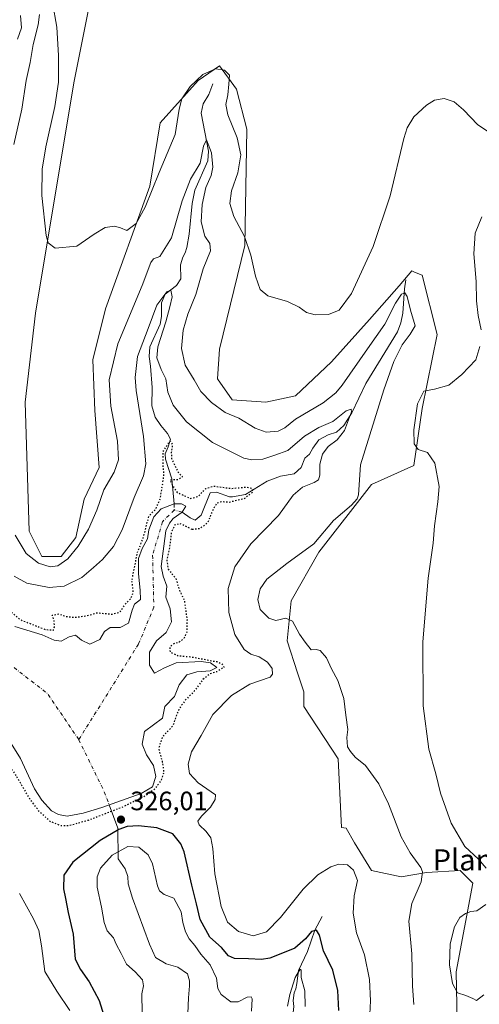
# Model space of a CAD drawing. Units: metres. Extents: x 629319 to 632811, y 4653280 to 4655656.
# Drawn here: x 630875 to 631049, y 4653764 to 4654135 of the extents above; entities that cross this region are included whole.
import ezdxf
from ezdxf.enums import TextEntityAlignment as Align

# ---------------------------------------------------------------- set-up
doc = ezdxf.new("R2010")
doc.units = ezdxf.units.M
doc.header["$MEASUREMENT"] = 0
doc.linetypes.add('DGN Style 4', pattern=[2.6384748266838614, 1.318413404963828, -0.6592067024819142, 0.001648016756204785, -0.6592067024819142])
doc.linetypes.add('DGN Style 5', pattern=[1.1536117293433497, 0.4944050268614355, -0.6592067024819142])
for name, color, linetype, lineweight in [('Comarca CxS', 21, 'Continuous', 0), ('Comunidad Autónoma CxS', 142, 'Continuous', 0), ('Corriente natural eje', 4, 'DGN Style 4', 0), ('Corriente natural lineal', 142, 'Continuous', 13), ('Cultivos herbáceos CxS', 92, 'Continuous', 0), ('Curva de nivel maestra', 30, 'Continuous', 30), ('Curva de nivel maestra depresión', 30, 'DGN Style 5', 30), ('Curva de nivel normal', 30, 'Continuous', 0), ('Espacio natural protegido CxS', 121, 'Continuous', 0), ('Estanque Cxs', 5, 'Continuous', 0), ('Municipio CxS', 4, 'Continuous', 0), ('Pastizal CxS', 92, 'Continuous', 0), ('Provincia CxS', 1, 'Continuous', 0), ('Punto de cota en terreno', 7, 'Continuous', 0), ('Rótulo de punto de cota en terreno', 7, 'Continuous', 0), ('Texto cartográfico', 7, 'Continuous', 0)]:
    doc.layers.add(name, color=color, linetype=linetype, lineweight=lineweight)
doc.styles.add('Style-Arial', font='txt')

# ---------------------------------------------------------------- blocks, each defined once
blk = doc.blocks.new('*U4')
at = {"layer": 'Pastizal CxS', "color": 92, "linetype": 'Continuous', "lineweight": 0}
blk.add_polyline3d([(630902.9200999998, 4654147.393100001, 344.790599999993), (630895.7471000003, 4654111.510299999, 341.6619000000064), (630881.4003, 4654024.5931, 338.5406999999978), (630877.4155000001, 4653991.102299999, 337.9538999999932), (630879.0099, 4653942.4617, 336.8842000000004), (630883.7917, 4653932.8917, 336.7433000000019), (630890.9654999999, 4653932.8915, 336.728099999993), (630896.5449000001, 4653940.0681, 336.7556000000041), (630899.7324999999, 4653954.421499999, 337.1687999999995), (630905.3114999998, 4653966.382099999, 337.3450000000012), (630903.7172999998, 4653987.912699999, 337.539300000004), (630902.9205, 4654007.050100001, 338.3015000000014), (630907.7023, 4654026.1873, 339.1248999999953), (630924.4397, 4654072.4363, 340.6392000000051), (630928.4238999998, 4654096.3575, 341.6625000000058), (630942.7708999999, 4654112.305500001, 340.7623000000021), (630950.7411000002, 4654117.8871, 341.1453000000038), (630957.1171000004, 4654109.1151, 340.6312000000034), (630961.1020999998, 4654093.964500001, 341.1695999999938), (630960.3053000001, 4654050.1075, 339.415599999993), (630950.7414999995, 4654011.0351, 338.4765000000043), (630949.9445000002, 4653999.8717, 337.7899000000034), (630955.5232999995, 4653991.897299999, 337.3027000000002), (630968.2753, 4653991.099099999, 337.9379000000045), (630979.4342999998, 4653993.4915, 337.9642000000022), (630992.9833000004, 4654006.249700001, 338.8916000000027), (631007.3293000003, 4654022.196699999, 338.9223999999958), (631018.4880999997, 4654034.9549, 337.6376000000019), (631023.2698999997, 4654040.536699999, 338.1147999999957), (631024.3561000006, 4654040.1019, 338.1208999999944), (631027.2553000003, 4654038.9417, 338.2871000000014), (631032.8340999996, 4654016.6139, 338.2474999999977), (631027.2555000001, 4653988.7051, 339.976800000004), (631024.0673000002, 4653967.1757, 339.287599999996), (631008.1262999997, 4653959.999299999, 335.7059000000008), (630988.2015000005, 4653934.4827, 335.2859000000026), (630977.8404999999, 4653916.1437, 335.5671000000002), (630976.2465000004, 4653900.9923, 334.5253999999986), (630980.2317000005, 4653889.0317, 333.7785000000004), (630982.6227000002, 4653881.854699999, 333.937699999995), (630982.6227000002, 4653876.2731, 334.1667000000016), (630995.4981000006, 4653856.501700001, 334.880799999999), (630996.7605, 4653830.622300001, 333.4902000000002), (630998.5620999997, 4653830.421900001, 333.4570999999996), (631001.7496999997, 4653824.8399, 332.7504999999946), (631008.1259000005, 4653814.473900001, 332.1695000000037), (631019.2851, 4653812.081499999, 333.7486000000063), (631028.8487, 4653813.676300001, 335.359500000006), (631041.6010999996, 4653814.4727, 338.6059999999998), (631046.3828999996, 4653809.6875, 339.4719000000041), (631040.0071, 4653776.1975, 340.1491999999998), (631040.8041000003, 4653738.719900001, 339.1101000000053)], dxfattribs=at)
blk = doc.blocks.new('5PATER')
at = {"layer": 'Estanque Cxs', "linetype": 'Continuous', "lineweight": 0}
h = blk.add_hatch(color=51, dxfattribs=at)
edge = h.paths.add_edge_path()
edge.add_ellipse((0, 0), major_axis=(-0.1095731443231308, -0.1110710700762829), ratio=0.9994222409660322, start_angle=0, end_angle=360)

msp = doc.modelspace()

# ---------------------------------------------------------------- linework, layer by layer
at = {"layer": 'Comarca CxS', "color": 21, "linetype": 'Continuous', "lineweight": 0}
msp.add_3dface([(632810.7800009791, 4653343.25998349), (629360.9600009517, 4653279.549983488), (629318.670000952, 4655592.639983464), (632767.3800009786, 4655656.309983466)], dxfattribs=at)
at = {"layer": 'Comunidad Autónoma CxS', "color": 142, "linetype": 'Continuous', "lineweight": 0}
msp.add_3dface([(632810.7800009791, 4653343.25998349), (629360.9600009517, 4653279.549983488), (629318.670000952, 4655592.639983464), (632767.3800009786, 4655656.309983466)], dxfattribs=at)
at = {"layer": 'Corriente natural eje', "color": 4, "linetype": 'DGN Style 4', "lineweight": 0, "extrusion": (0.001217701121101657, -0.04768099342353584, 0.9988618723678085), "elevation": -220812.1377483816, "flags": 128}
msp.add_lwpolyline([(749544.21559329, 4631066.665641846), (749544.2155932899, 4631064.336332425)], dxfattribs=at)
at = {"layer": 'Corriente natural eje', "color": 4, "linetype": 'DGN Style 4', "lineweight": 0, "extrusion": (0.01696667017936107, -0.004460449179486702, 0.9998461064064519), "elevation": -9728.995171695618, "flags": 128}
msp.add_lwpolyline([(4661426.459405876, 573006.5871584729), (4661426.459405877, 573009.7108777636)], dxfattribs=at)
at = {"layer": 'Corriente natural eje', "color": 4, "linetype": 'DGN Style 4', "lineweight": 0, "extrusion": (-0.003211539861817758, -0.0009985726463516747, 0.9999943444162003), "elevation": -6349.192443378945, "flags": 128}
msp.add_lwpolyline([(630871.0465426655, 4653886.919576136), (630883.5585760929, 4653877.222771301), (630895.464881492, 4653859.760162594)], dxfattribs=at)
at = {"layer": 'Corriente natural eje', "color": 4, "linetype": 'DGN Style 4', "lineweight": 0, "extrusion": (0.1191323807771154, 0.06031249985546311, 0.991044841675472), "elevation": 356167.7812675275, "flags": 128}
msp.add_lwpolyline([(3867122.521088678, -2641020.25467225), (3867100.868700934, -2641019.966346404), (3867095.407943374, -2641019.341016322)], dxfattribs=at)
at = {"layer": 'Corriente natural eje', "color": 4, "linetype": 'DGN Style 4', "lineweight": 0}
msp.add_polyline3d([(630933.6895000003, 4653950.364200001, 324.920100000003), (630929.2401999999, 4653945.914899999, 325.1282000000065), (630925.5324999997, 4653933.308599999, 324.6383999999962), (630925.9774000002, 4653913.731699999, 324.2292000000016), (630920.1933000004, 4653899.7907, 324.1778000000049), (630897.6772999996, 4653863.779999999, 324.1834999999992)], dxfattribs=at)
at = {"layer": 'Corriente natural lineal', "color": 142, "linetype": 'Continuous', "lineweight": 13}
for points in [[(630948.2500999998, 4654111.0601, 339.1313999999985), (630946.7200999996, 4654107.110099999, 338.0727999999945), (630944.5601000005, 4654103.530099999, 337.718399999998), (630943.8101000005, 4654100.040100001, 337.4171000000061), (630946.5500999996, 4654085.690099999, 335.7019), (630946.3701, 4654082.090100001, 335.5167999999976), (630941.4600999998, 4654070.920100001, 334.7032000000036), (630940.4101, 4654065.920100001, 334.5350999999937), (630939.3000999996, 4654054.370100001, 333.6444999999949), (630938.4501, 4654049.4101, 332.9208999999973), (630937.7701000003, 4654047.300100001, 332.5742000000027), (630936.9001000002, 4654045.690099999, 332.5690000000032), (630935.9901000002, 4654042.770099999, 332.3398000000016), (630936.1201, 4654037.550100001, 331.5100999999996), (630934.5800999999, 4654035.0701, 331.3549000000057), (630930.3101000005, 4654031.7301, 331.7581999999966), (630928.8400999998, 4654028.450099999, 331.372199999998), (630928.8300999999, 4654023.350099999, 330.2157000000007), (630928.3501000004, 4654020.450099999, 329.9156999999978), (630924.5000999998, 4654011.9001, 330.1294999999955), (630924.2001, 4654008.2401, 329.6493000000046), (630924.7200999996, 4654004.640100001, 329.2223999999987), (630925.4101, 4653996.5601, 328.0200000000041), (630925.2801000001, 4653989.6501, 327.8732000000018), (630926.5000999998, 4653985.380100001, 327.1073999999935), (630928.5800999999, 4653982.220100001, 326.5233000000007), (630931.1601, 4653979.290100001, 326.5356000000029), (630932.2600999996, 4653977.120100001, 325.8809000000037), (630931.4501, 4653974.2401, 325.949099999998), (630930.2200999996, 4653971.5701, 326.3589000000065), (630930.3400999998, 4653969.600099999, 326.1748999999982), (630932.8101000005, 4653962.140100001, 325.3809000000037), (630933.6300999997, 4653952.690099999, 325.0311999999976)], [(631021.0500999996, 4654037.200099999, 337.6502000000037), (631020.6001000004, 4654033.800100001, 336.8319999999949), (631019.9600999998, 4654024.620100001, 335.3227999999945), (631019.2200999996, 4654020.970100001, 334.6692000000039), (631017.9200999998, 4654017.5601, 333.8940000000002), (631005.9401000004, 4653998.0701, 332.3545000000013), (631000.6201, 4653987.0801, 331.2053000000014), (630997.6801000005, 4653982.290100001, 330.1875), (630994.8800999997, 4653979.790100001, 330.1898999999976), (630991.7401000002, 4653978.6801, 329.8882000000012), (630988.2001, 4653976.8201, 329.4233999999997), (630986.0301000001, 4653973.7401, 328.7621000000072), (630984.7500999998, 4653971.470100001, 328.3692000000011), (630982.9801000003, 4653969.890100001, 328.0763000000007), (630981.5201000003, 4653966.440099999, 327.4851999999955), (630978.9101, 4653964.0801, 327.4294999999984), (630973.7901, 4653963.1501, 326.9780000000028), (630968.7401000002, 4653961.2601, 326.7636999999959), (630960.5800999999, 4653956.2401, 325.5678999999946), (630955.6001000004, 4653955.290100001, 325.4404000000068), (630954.5900999998, 4653955.380100001, 325.3727999999974), (630949.6201, 4653957.110099999, 325.4533999999985), (630947.1801000005, 4653956.9001, 325.5690000000032), (630943.8000999996, 4653948.4101, 324.8821000000025), (630941.5701000001, 4653946.5701, 324.8778000000021), (630939.6901000004, 4653947.390100001, 324.8098999999929), (630936.7100999998, 4653949.5701, 324.8653000000049)], [(630909.1158999996, 4653839.1812, 324.3055000000023), (630912.3617000004, 4653830.442500001, 325.3249999999971), (630912.5000999998, 4653818.860099999, 320.5832999999984), (630915.1501000002, 4653815.0601, 318.6603999999934), (630916.1501000002, 4653812.1501, 317.8510999999999), (630916.3601000002, 4653809.4801, 317.7173999999941), (630917.9101, 4653804.020099999, 317.5385999999999), (630924.3000999996, 4653786.630100001, 316.9131000000052), (630926.6300999997, 4653781.6801, 316.7448000000004), (630930.6201, 4653779.2401, 316.4973000000027), (630935.0301000001, 4653778.020099999, 316.3130999999994), (630938.6901000004, 4653775.540100001, 316.2788), (630939.3800999997, 4653772.8201, 316.1012999999948), (630939.5000999998, 4653770.9101, 316.113400000002), (630939.1201, 4653766.470100001, 316.1637999999948), (630938.6001000004, 4653754.620100001, 315.6150000000052)], [(630989.5201000003, 4653797.1601, 326.8089000000036), (630986.6801000005, 4653791.9301, 325.9995000000054), (630984.0100999996, 4653783.9301, 324.2829999999958), (630980.5000999998, 4653776.6801, 322.7912000000069), (630979.9401000004, 4653771.860099999, 322.2522000000026), (630979.5601000005, 4653769.8301, 322.0994999999967), (630978.8901000004, 4653768.3301, 322.0007999999943), (630978.5500999996, 4653765.4001, 321.6377000000066), (630978.8501000004, 4653763.200099999, 321.3361000000005), (630978.5500999996, 4653760.880100001, 320.8178999999946), (630976.1001000004, 4653758.5601, 320.2985000000044), (630973.7100999998, 4653754.3301, 319.7125999999989), (630972.4301000005, 4653750.620100001, 318.6974000000046), (630972.5000999998, 4653748.950099999, 318.2624999999971), (630972.0000999998, 4653746.6801, 317.9404000000068), (630970.5201000003, 4653745.880100001, 318.1070000000037), (630969.7100999998, 4653744.5701, 317.9569999999949), (630969.8800999997, 4653739.920100001, 317.3157999999967), (630969.2100999998, 4653738.350099999, 317.1472000000067), (630966.6901000004, 4653736.870100001, 316.7516999999934), (630964.5800999999, 4653735.1501, 316.3815000000032), (630962.2100999998, 4653728.8101, 315.6076999999932), (630961.0301000001, 4653716.600099999, 314.5026999999973), (630962.5100999996, 4653706.4801, 313.6065999999992)]]:
    msp.add_polyline3d(points, dxfattribs=at)
at = {"layer": 'Cultivos herbáceos CxS', "color": 92, "linetype": 'Continuous', "lineweight": 0}
for points in [[(631040.8041000003, 4653738.719900001, 339.1101000000053), (631040.0071, 4653776.1975, 340.1491999999998), (631046.3828999996, 4653809.6875, 339.4719000000041), (631041.6010999996, 4653814.4727, 338.6059999999998), (631028.8487, 4653813.676300001, 335.359500000006), (631019.2851, 4653812.081499999, 333.7486000000063), (631008.1259000005, 4653814.473900001, 332.1695000000037), (631001.7496999997, 4653824.8399, 332.7504999999946), (630998.5620999997, 4653830.421900001, 333.4570999999996), (630996.7605, 4653830.622300001, 333.4902000000002), (630995.4981000006, 4653856.501700001, 334.880799999999), (630982.6227000002, 4653876.2731, 334.1667000000016), (630982.6227000002, 4653881.854699999, 333.937699999995), (630980.2317000005, 4653889.0317, 333.7785000000004), (630976.2465000004, 4653900.9923, 334.5253999999986), (630977.8404999999, 4653916.1437, 335.5671000000002), (630988.2015000005, 4653934.4827, 335.2859000000026), (631008.1262999997, 4653959.999299999, 335.7059000000008), (631024.0673000002, 4653967.1757, 339.287599999996), (631027.2555000001, 4653988.7051, 339.976800000004), (631032.8340999996, 4654016.6139, 338.2474999999977), (631027.2553000003, 4654038.9417, 338.2871000000014), (631024.3561000006, 4654040.1019, 338.1208999999944), (631023.2698999997, 4654040.536699999, 338.1147999999957), (631018.4880999997, 4654034.9549, 337.6376000000019), (631007.3293000003, 4654022.196699999, 338.9223999999958), (630992.9833000004, 4654006.249700001, 338.8916000000027), (630979.4342999998, 4653993.4915, 337.9642000000022), (630968.2753, 4653991.099099999, 337.9379000000045), (630955.5232999995, 4653991.897299999, 337.3027000000002), (630949.9445000002, 4653999.8717, 337.7899000000034), (630950.7414999995, 4654011.0351, 338.4765000000043), (630960.3053000001, 4654050.1075, 339.415599999993), (630961.1020999998, 4654093.964500001, 341.1695999999938), (630957.1171000004, 4654109.1151, 340.6312000000034), (630950.7411000002, 4654117.8871, 341.1453000000038), (630942.7708999999, 4654112.305500001, 340.7623000000021), (630928.4238999998, 4654096.3575, 341.6625000000058), (630924.4397, 4654072.4363, 340.6392000000051), (630907.7023, 4654026.1873, 339.1248999999953), (630902.9205, 4654007.050100001, 338.3015000000014), (630903.7172999998, 4653987.912699999, 337.539300000004), (630905.3114999998, 4653966.382099999, 337.3450000000012), (630899.7324999999, 4653954.421499999, 337.1687999999995), (630896.5449000001, 4653940.0681, 336.7556000000041), (630890.9654999999, 4653932.8915, 336.728099999993), (630883.7917, 4653932.8917, 336.7433000000019), (630879.0099, 4653942.4617, 336.8842000000004), (630877.4155000001, 4653991.102299999, 337.9538999999932), (630881.4003, 4654024.5931, 338.5406999999978), (630895.7471000003, 4654111.510299999, 341.6619000000064), (630902.9200999998, 4654147.393100001, 344.790599999993)], [(630902.9200999998, 4654147.393100001, 344.790599999993), (630895.7471000003, 4654111.510299999, 341.6619000000064), (630881.4003, 4654024.5931, 338.5406999999978), (630877.4155000001, 4653991.102299999, 337.9538999999932), (630879.0099, 4653942.4617, 336.8842000000004), (630883.7917, 4653932.8917, 336.7433000000019), (630890.9654999999, 4653932.8915, 336.728099999993), (630896.5449000001, 4653940.0681, 336.7556000000041), (630899.7324999999, 4653954.421499999, 337.1687999999995), (630905.3114999998, 4653966.382099999, 337.3450000000012), (630903.7172999998, 4653987.912699999, 337.539300000004), (630902.9205, 4654007.050100001, 338.3015000000014), (630907.7023, 4654026.1873, 339.1248999999953), (630924.4397, 4654072.4363, 340.6392000000051), (630928.4238999998, 4654096.3575, 341.6625000000058), (630942.7708999999, 4654112.305500001, 340.7623000000021), (630950.7411000002, 4654117.8871, 341.1453000000038), (630957.1171000004, 4654109.1151, 340.6312000000034), (630961.1020999998, 4654093.964500001, 341.1695999999938), (630960.3053000001, 4654050.1075, 339.415599999993), (630950.7414999995, 4654011.0351, 338.4765000000043), (630949.9445000002, 4653999.8717, 337.7899000000034), (630955.5232999995, 4653991.897299999, 337.3027000000002), (630968.2753, 4653991.099099999, 337.9379000000045), (630979.4342999998, 4653993.4915, 337.9642000000022), (630992.9833000004, 4654006.249700001, 338.8916000000027), (631007.3293000003, 4654022.196699999, 338.9223999999958), (631018.4880999997, 4654034.9549, 337.6376000000019), (631023.2698999997, 4654040.536699999, 338.1147999999957), (631024.3561000006, 4654040.1019, 338.1208999999944), (631027.2553000003, 4654038.9417, 338.2871000000014), (631032.8340999996, 4654016.6139, 338.2474999999977), (631027.2555000001, 4653988.7051, 339.976800000004), (631024.0673000002, 4653967.1757, 339.287599999996), (631008.1262999997, 4653959.999299999, 335.7059000000008), (630988.2015000005, 4653934.4827, 335.2859000000026), (630977.8404999999, 4653916.1437, 335.5671000000002), (630976.2465000004, 4653900.9923, 334.5253999999986), (630980.2317000005, 4653889.0317, 333.7785000000004), (630982.6227000002, 4653881.854699999, 333.937699999995), (630982.6227000002, 4653876.2731, 334.1667000000016), (630995.4981000006, 4653856.501700001, 334.880799999999), (630996.7605, 4653830.622300001, 333.4902000000002), (630998.5620999997, 4653830.421900001, 333.4570999999996), (631001.7496999997, 4653824.8399, 332.7504999999946), (631008.1259000005, 4653814.473900001, 332.1695000000037), (631019.2851, 4653812.081499999, 333.7486000000063), (631028.8487, 4653813.676300001, 335.359500000006), (631041.6010999996, 4653814.4727, 338.6059999999998), (631046.3828999996, 4653809.6875, 339.4719000000041), (631040.0071, 4653776.1975, 340.1491999999998), (631040.8041000003, 4653738.719900001, 339.1101000000053)]]:
    msp.add_polyline3d(points, dxfattribs=at)
at = {"layer": 'Curva de nivel maestra', "color": 30, "linetype": 'Continuous', "lineweight": 30, "elevation": 325, "flags": 128}
msp.add_lwpolyline([(630995.7999999998, 4653761.6601), (630995.3600000005, 4653769.1501), (630993.4600000001, 4653776.870100001), (630990.04, 4653784.100099999), (630988.4299999997, 4653790.050100001), (630987.2999999998, 4653791.890100001), (630985.4800000006, 4653791.450099999), (630983.1500000004, 4653788.720100001), (630979.1600000003, 4653785.190099999), (630973.8700000001, 4653783.0601), (630969.7800000003, 4653781.4301), (630966.6600000003, 4653780.880100001), (630961.6399999997, 4653781.170100001), (630956.3899999997, 4653781.2501), (630954.1200000001, 4653782.3201), (630951.5199999996, 4653785.380100001), (630947.0599999997, 4653789.2501), (630943.4699999997, 4653795.9901), (630942.1299999999, 4653801.8301), (630940.29, 4653808.860099999), (630937.4500000002, 4653821.460100001), (630936.2100000001, 4653824.550100001), (630933.1900000004, 4653828.2301), (630927.1600000003, 4653830.5601), (630920.1699999999, 4653831.2401), (630915.8700000001, 4653830.9901), (630912.7400000002, 4653829.850099999), (630905.7800000003, 4653825.7601), (630895.4299999997, 4653817.550100001), (630891.9900000002, 4653812.6801), (630891.9100000003, 4653807.5801), (630892.6699999999, 4653803.840100001), (630893.6900000004, 4653798.550100001), (630895.6100000005, 4653790.4101), (630896.2999999998, 4653781.0601), (630898.29, 4653777.140100001), (630901.6500000004, 4653772.460100001), (630905.3700000001, 4653765.380100001), (630907.5800000001, 4653758.130100001)], dxfattribs=at)
at = {"layer": 'Curva de nivel maestra depresión', "color": 30, "linetype": 'DGN Style 5', "lineweight": 30, "elevation": 325, "flags": 128}
msp.add_lwpolyline([(630940.4600000001, 4653943.0001), (630935.9100000003, 4653945.220100001), (630933.9100000003, 4653944.7601), (630932.6100000005, 4653942.0001), (630931.8300000001, 4653935.670100001), (630930.8600000005, 4653931.200099999), (630931.4199999999, 4653928.0701), (630934.3300000001, 4653924.5001), (630935.4199999999, 4653920.600099999), (630937.4699999997, 4653916.3201), (630938.5, 4653909.0101), (630938.4199999999, 4653904.4101), (630937.3399999999, 4653901.9801), (630935.4900000002, 4653900.5101), (630933.5499999998, 4653899.9301), (630932.04, 4653898.8101), (630932.0899999999, 4653896.880100001), (630935.2100000001, 4653895.420100001), (630939.8399999999, 4653895.050100001), (630949.5800000001, 4653893.210100001), (630951.5599999997, 4653892.470100001), (630952.5, 4653891.0601), (630949.7999999998, 4653889.420100001), (630947.2199999997, 4653888.610099999), (630944.4199999999, 4653886.4301), (630941.3499999996, 4653882.1501), (630937.9500000002, 4653878.790100001), (630935.4600000001, 4653875.3301), (630934.4000000004, 4653872.670100001), (630933.2000000002, 4653869.0001), (630929.29, 4653864.940099999), (630927.7800000003, 4653860.4301), (630929.1799999997, 4653855.360099999), (630929.7199999997, 4653851.5601), (630928.6799999997, 4653848.370100001), (630926.3200000003, 4653845.190099999), (630922.6399999997, 4653842.4301), (630914.1600000003, 4653838.3301), (630901.1799999997, 4653833.3101), (630894.2599999999, 4653831.350099999), (630891.0899999999, 4653831.2601), (630887.0199999996, 4653832.860099999), (630882.9600000001, 4653836.470100001), (630878.9699999997, 4653841.8201), (630873.4299999997, 4653851.270099999), (630865.7400000002, 4653860.530099999), (630860.2999999998, 4653867.940099999), (630857.5, 4653871.360099999), (630855.7400000002, 4653874.600099999), (630852.4199999999, 4653875.720100001), (630841.6299999999, 4653875.8301), (630833.1500000004, 4653875.590100001), (630828.3200000003, 4653874.5001), (630813.3499999996, 4653867.7501), (630810.7800000003, 4653866.630100001), (630809.5300000003, 4653867.040100001), (630811.3899999997, 4653871.300100001), (630812.4100000003, 4653876.5001), (630810.3399999999, 4653879.610099999), (630808.8499999996, 4653880.920100001), (630815.79, 4653882.7601), (630830.9100000003, 4653887.9001), (630837.5800000001, 4653889.6801), (630839.4400000004, 4653891.270099999), (630839.0499999998, 4653894.140100001), (630839.4299999997, 4653898.420100001), (630838.8600000005, 4653906.2601), (630838.7800000003, 4653911.8301), (630839.54, 4653915.210100001), (630841.3099999997, 4653918.5101), (630840.2199999997, 4653920.6501), (630837.4500000002, 4653924.960100001), (630835.5800000001, 4653930.420100001), (630833.6399999997, 4653932.8201), (630832.6900000004, 4653934.300100001), (630831.6200000001, 4653936.620100001), (630831.4699999997, 4653943.100099999), (630834.3399999999, 4653951.200099999), (630839.6399999997, 4653959.130100001), (630841.1200000001, 4653962.960100001), (630840.3399999999, 4653965.390100001), (630840.5899999999, 4653967.100099999), (630842.4299999997, 4653970.0001), (630844.0099999999, 4653976.190099999), (630843.8099999997, 4653977.800100001), (630842.1100000005, 4653980.0701), (630838.1399999997, 4653982.6601), (630836.54, 4653984.050100001), (630835.4000000004, 4653984.9101), (630834.6299999999, 4653986.140100001), (630833.6500000004, 4653987.870100001), (630833.6699999999, 4653992.530099999), (630835.2000000002, 4653996.200099999), (630836.4000000004, 4653999.840100001), (630839.5, 4654005.4101), (630844.3499999996, 4654012.3201), (630848.0800000001, 4654017.6601), (630849.04, 4654024.050100001), (630847.6600000003, 4654027.2301), (630845.6399999997, 4654028.840100001), (630845.9600000001, 4654029.6601), (630848.8399999999, 4654029.8101), (630855.8899999997, 4654024.9901), (630856.1299999999, 4654020.4301), (630853.6900000004, 4654010.640100001), (630849.3300000001, 4654002.170100001), (630845.2400000002, 4653997.470100001), (630844.0499999998, 4653995.140100001), (630844.5800000001, 4653993.690099999), (630846.9000000004, 4653991.7501), (630850.8600000005, 4653989.200099999), (630852.3899999997, 4653986.350099999), (630852.9299999997, 4653981.4101), (630853.5800000001, 4653977.200099999), (630853.3099999997, 4653972.720100001), (630853.8200000003, 4653967.940099999), (630853.2800000003, 4653960.120100001), (630850.9800000006, 4653954.540100001), (630849.0499999998, 4653948.9901), (630849.3499999996, 4653946.860099999), (630850.4699999997, 4653945.640100001), (630856.3600000005, 4653940.200099999), (630858.9100000003, 4653936.800100001), (630862.4100000003, 4653931.110099999), (630863.3200000003, 4653925.3301), (630863.1100000005, 4653920.890100001), (630865.0199999996, 4653916.690099999), (630868.2800000003, 4653914.120100001), (630871.5, 4653912.5801), (630875.7999999998, 4653908.940099999), (630885.04, 4653905.3301), (630888.0899999999, 4653905.100099999), (630888.5099999999, 4653906.390100001), (630888.3399999999, 4653908.850099999), (630887.6200000001, 4653910.710100001), (630890.0899999999, 4653911.270099999), (630892.6600000003, 4653910.290100001), (630896.0099999999, 4653909.9001), (630900.8200000003, 4653910.520099999), (630904.4400000004, 4653911.640100001), (630910.2999999998, 4653911.100099999), (630913.3399999999, 4653911.9901), (630915.1100000005, 4653914.7601), (630917.2599999999, 4653917.0001), (630918.1799999997, 4653919.120100001), (630918.0800000001, 4653921.4801), (630917.6600000003, 4653923.450099999), (630919.8399999999, 4653934.460100001), (630922.0199999996, 4653939.850099999), (630924.1299999999, 4653948.170100001), (630926.8300000001, 4653950.880100001), (630928.4000000004, 4653954.670100001), (630929.8099999997, 4653963.3201), (630929.5, 4653967.540100001), (630929.4600000001, 4653972.420100001), (630932.1399999997, 4653976.450099999), (630933.0199999996, 4653974.9901), (630932.5800000001, 4653972.090100001), (630932.6200000001, 4653969.800100001), (630935.1500000004, 4653964.630100001), (630936.7999999998, 4653962.970100001), (630935.1799999997, 4653961.8101), (630932.0499999998, 4653961.6501), (630933.0800000001, 4653959.5101), (630934.7800000003, 4653956.9901), (630939.7999999998, 4653954.770099999), (630942.7800000003, 4653955.530099999), (630945.5700000003, 4653958.470100001), (630948.5499999998, 4653959.390100001), (630955.2100000001, 4653958.520099999), (630961.0099999999, 4653959.020099999), (630963.04, 4653958.5601), (630963.2000000002, 4653957.050100001), (630960.2100000001, 4653954.690099999), (630954.4000000004, 4653953.2401), (630951.4900000002, 4653953.4801), (630949.6200000001, 4653952.860099999), (630948.2199999997, 4653950.350099999), (630946.2300000006, 4653945.5001), (630943.3099999997, 4653943.3101), (630940.4600000001, 4653943.0001)], dxfattribs=at)
at = {"layer": 'Curva de nivel normal', "color": 30, "linetype": 'Continuous', "lineweight": 0, "flags": 128}
for points, elevation in [([(631054.5300000003, 4654091.460100001), (631048.1799999997, 4654095.6601), (631042.8300000001, 4654101.2501), (631039.2999999998, 4654104.2601), (631035.4800000006, 4654105.530099999), (631031.8099999997, 4654104.9301), (631028.8099999997, 4654103.040100001), (631024.0300000003, 4654098.620100001), (631021.5700000003, 4654094.540100001), (631020.3099999997, 4654090.440099999), (631015.1699999999, 4654068.8201), (631008.7800000003, 4654049.7401), (631000.5899999999, 4654031.9901), (630995.9000000004, 4654025.7301), (630991.9299999997, 4654024.110099999), (630986.8300000001, 4654023.9301), (630983.5199999996, 4654024.8101), (630980.7800000003, 4654026.9101), (630976.4199999999, 4654029.020099999), (630969.04, 4654031.100099999), (630966.1100000005, 4654033.4801), (630964.3300000001, 4654038.520099999), (630962.6299999999, 4654046.460100001), (630960.1399999997, 4654053.470100001), (630956.1600000003, 4654061.050100001), (630954.6200000001, 4654065.940099999), (630955.2400000002, 4654070.7401), (630957.6500000004, 4654077.4901), (630958.8399999999, 4654084.350099999), (630957.4699999997, 4654090.720100001), (630953.9000000004, 4654099.4301), (630953.1799999997, 4654103.3201), (630953.9199999999, 4654106.9901), (630954.25, 4654110.9301), (630954.5599999997, 4654114.300100001), (630952.6299999999, 4654116.1801), (630949.2000000002, 4654116.700099999), (630944.4800000006, 4654114.540100001), (630939.75, 4654110.0101), (630936.5300000003, 4654105.470100001), (630935.4800000006, 4654101.550100001), (630934.0599999997, 4654091.970100001), (630927.9500000002, 4654077.620100001), (630922.75, 4654064.5801), (630919.29, 4654058.350099999), (630915.7599999999, 4654055.790100001), (630913.4699999997, 4654056.840100001), (630911.1600000003, 4654057.440099999), (630907.5700000003, 4654056.9001), (630903.4900000002, 4654054.3301), (630896.9100000003, 4654049.8301), (630888.8099999997, 4654049.130100001), (630886.1500000004, 4654051.090100001), (630885.4100000003, 4654053.870100001), (630883.7599999999, 4654068.9301), (630883.9000000004, 4654078.880100001), (630885.2699999996, 4654087.350099999), (630888.6500000004, 4654102.530099999), (630889.9699999997, 4654111.7501), (630890.0800000001, 4654121.8201), (630889.4299999997, 4654132.470100001), (630887.7199999997, 4654141.690099999)], 340), ([(630873.1100000005, 4654088.1601), (630876.1900000004, 4654101.4901), (630877.8600000005, 4654112.340100001), (630879.3700000001, 4654119.110099999), (630880.4199999999, 4654125.9001), (630882.3899999997, 4654133.3201), (630882.8099999997, 4654137.220100001)], 335), ([(630874.6100000005, 4654127.920100001), (630876.1200000001, 4654132.200099999), (630875.7300000006, 4654136.790100001)], 330), ([(631024.1100000005, 4653763.970100001), (631023.6299999999, 4653770.790100001), (631023.3200000003, 4653783.0101), (631022.1299999999, 4653795.340100001), (631023.2999999998, 4653802.040100001), (631026.8300000001, 4653810.1601), (631027.3899999997, 4653813.970100001), (631026.7699999996, 4653815.630100001), (631022.6299999999, 4653821.090100001), (631019.2699999996, 4653827.1801), (631014.5300000003, 4653839.5601), (631010.9100000003, 4653847.090100001), (631005.8799999999, 4653853.9801), (631001.9400000004, 4653857.130100001), (631000.1600000003, 4653859.340100001), (630999.0599999997, 4653861.0601), (630998.7800000003, 4653864.5701), (630999.1299999999, 4653867.670100001), (630998.4500000002, 4653873.0001), (630997.6799999997, 4653879.3101), (630995.3700000001, 4653886.120100001), (630992.9900000002, 4653890.5101), (630991.1600000003, 4653894.6801), (630988.6900000004, 4653897.380100001), (630987.2800000003, 4653897.800100001), (630985.4000000004, 4653897.710100001), (630983.1299999999, 4653900.590100001), (630981, 4653903.600099999), (630978.2800000003, 4653908.460100001), (630975.7800000003, 4653909.540100001), (630972, 4653908.7401), (630969.3499999996, 4653909.5701), (630966.1100000005, 4653912.9101), (630965.2100000001, 4653916.6501), (630966.04, 4653920.6801), (630968.5599999997, 4653924.280099999), (630976.1200000001, 4653930.2501), (630986.3499999996, 4653937.5801), (630993.7800000003, 4653946.460100001), (631000.5, 4653952.1801), (631002.7199999997, 4653954.530099999), (631003.1500000004, 4653956.0601), (631003.9199999999, 4653967.440099999), (631012.79, 4653995.670100001), (631016.4699999997, 4654006.3301), (631019.7000000002, 4654012.6601), (631022.7100000001, 4654016.670100001), (631024.5700000003, 4654019.870100001), (631022.7999999998, 4654025.780099999), (631021.54, 4654030.9101), (631020.7300000006, 4654032.2501), (631019.3799999999, 4654031.800100001), (631017.1500000004, 4654028.340100001), (631013.1500000004, 4654020.4301), (631006.54, 4654011.130100001), (630997.0499999998, 4653997.4001), (630994.6799999997, 4653994.5001), (630989.8700000001, 4653990.7601), (630979.4600000001, 4653984.620100001), (630975.3899999997, 4653981.3101), (630972.8799999999, 4653980.110099999), (630968.4199999999, 4653979.780099999), (630964.2599999999, 4653981.220100001), (630958.0099999999, 4653984.960100001), (630952.9100000003, 4653987.200099999), (630947.6799999997, 4653990.880100001), (630943.7400000002, 4653995.0101), (630941.2000000002, 4653999.440099999), (630937.7999999998, 4654005.020099999), (630936.4000000004, 4654011.2401), (630937.0700000003, 4654018.140100001), (630938.8200000003, 4654024.220100001), (630941.8600000005, 4654031.640100001), (630944.6399999997, 4654041.2601), (630947.4100000003, 4654048.120100001), (630947.1200000001, 4654050.9001), (630945.2000000002, 4654053.630100001), (630943.8399999999, 4654059.0801), (630944.2000000002, 4654065.590100001), (630945.6600000003, 4654072.0101), (630947.5999999996, 4654076.5601), (630948.2100000001, 4654079.6601), (630947.79, 4654085.100099999), (630945.7999999998, 4654089.9301), (630944.6699999999, 4654087.5101), (630943.4100000003, 4654081.200099999), (630939.8399999999, 4654075.100099999), (630936.7300000006, 4654067.020099999), (630932.6799999997, 4654052.9901), (630928.2599999999, 4654046.020099999), (630925.9100000003, 4654045.030099999), (630924.8700000001, 4654043.6801), (630921.5800000001, 4654034.9901), (630912.3899999997, 4654012.9901), (630909.1500000004, 4653999.5001), (630909.79, 4653989.5801), (630912.3399999999, 4653976.3201), (630912.6900000004, 4653969.270099999), (630911, 4653964.600099999), (630907.1399999997, 4653957.9901), (630904.4800000006, 4653950.340100001), (630901.3600000005, 4653943.1801), (630897.4900000002, 4653936.7301), (630893.4900000002, 4653931.940099999), (630889.7800000003, 4653929.380100001), (630886.8300000001, 4653929.0101), (630882.5099999999, 4653930.360099999), (630877.8399999999, 4653934.020099999), (630873.7199999997, 4653940.890100001)], 335), ([(631049.5099999999, 4654018.270099999), (631048.3399999999, 4654023.780099999), (631047.6799999997, 4654029.200099999), (631047.6399999997, 4654036.4801), (631046.6799999997, 4654046.950099999), (631047.2400000002, 4654054.790100001), (631049.7199999997, 4654060.9001)], 340), ([(631007.3799999999, 4653757.780099999), (631007.75, 4653765.280099999), (631007.2999999998, 4653773.340100001), (631005.4500000002, 4653782.6801), (631002.4500000002, 4653790.940099999), (631001.2300000006, 4653798.4001), (631001.5599999997, 4653804.940099999), (631002.79, 4653810.6501), (631001.3399999999, 4653814.520099999), (630999, 4653816.530099999), (630995.8099999997, 4653816.870100001), (630992.8200000003, 4653815.790100001), (630987.8099999997, 4653812.770099999), (630982.3399999999, 4653807.470100001), (630973.79, 4653796.720100001), (630968.5499999998, 4653791.370100001), (630963.4900000002, 4653789.8101), (630957.8799999999, 4653791.4101), (630953.79, 4653794.9901), (630951.3799999999, 4653800.9001), (630948.9800000006, 4653813.1601), (630948.2100000001, 4653822.720100001), (630947.4400000004, 4653826.8101), (630945.7800000003, 4653829.1801), (630943.0999999996, 4653831.690099999), (630942.5800000001, 4653833.110099999), (630943.9699999997, 4653834.950099999), (630947.3099999997, 4653838.300100001), (630949.0899999999, 4653841.1601), (630949.2400000002, 4653843.0001), (630942.6699999999, 4653847.550100001), (630939.4400000004, 4653850.9901), (630938.9699999997, 4653854.520099999), (630940.2000000002, 4653859.210100001), (630943.79, 4653865.390100001), (630948.2699999996, 4653873.2401), (630955.3300000001, 4653880.390100001), (630962.2000000002, 4653884.670100001), (630969.8200000003, 4653887.3301), (630970.7999999998, 4653888.420100001), (630970.6200000001, 4653890.670100001), (630968.9199999999, 4653893.040100001), (630965.7400000002, 4653894.960100001), (630962.6200000001, 4653895.9801), (630960.0800000001, 4653897.8201), (630956.5599999997, 4653903.440099999), (630954.3399999999, 4653911.7401), (630954.0199999996, 4653920.770099999), (630956.5099999999, 4653929.0001), (630962.5300000003, 4653937.670100001), (630972.9900000002, 4653948.3301), (630978.5800000001, 4653956.0001), (630982.0700000003, 4653958.9801), (630986.5300000003, 4653960.700099999), (630988.1399999997, 4653961.7601), (630988.6299999999, 4653963.5701), (630988.5499999998, 4653967.620100001), (630989.6100000005, 4653971.460100001), (630991.8099999997, 4653974.350099999), (630995.1600000003, 4653976.800100001), (630997.8899999997, 4653980.340100001), (631000.5499999998, 4653987.390100001), (631000.4400000004, 4653988.4101), (630998.54, 4653987.720100001), (630993.5300000003, 4653983.700099999), (630988.25, 4653981.4901), (630982.8300000001, 4653978.2401), (630976.5700000003, 4653972.870100001), (630971.5999999996, 4653971.050100001), (630967.0999999996, 4653969.4901), (630962.9100000003, 4653969.2601), (630959.9600000001, 4653969.950099999), (630948.1100000005, 4653975.870100001), (630938.3700000001, 4653983.5801), (630933.2599999999, 4653989.920100001), (630931.2699999996, 4653994.780099999), (630930.4800000006, 4653999.780099999), (630928.7300000006, 4654003.420100001), (630927.0700000003, 4654007.700099999), (630927.4400000004, 4654011.940099999), (630930.5199999996, 4654021.300100001), (630931.9800000006, 4654026.9301), (630932.9199999999, 4654030.790100001), (630932.3399999999, 4654033.290100001), (630930.8300000001, 4654032.700099999), (630927.0999999996, 4654027.5601), (630923.7999999998, 4654018.770099999), (630919.7699999996, 4654008.300100001), (630918.9199999999, 4654000.350099999), (630919.29, 4653995.450099999), (630922.0899999999, 4653978.100099999), (630922.9600000001, 4653967.800100001), (630922.0800000001, 4653963.2601), (630918.5800000001, 4653955.100099999), (630913.9900000002, 4653942.940099999), (630910.7400000002, 4653936.6801), (630906.6399999997, 4653931.670100001), (630903.1699999999, 4653928.6601), (630898.79, 4653924.950099999), (630892.1600000003, 4653921.610099999), (630886.4900000002, 4653921.110099999), (630878.0899999999, 4653922.8101), (630873.3399999999, 4653925.460100001)], 330), ([(631051.4199999999, 4653815.290100001), (631048.5099999999, 4653818.710100001), (631043.3099999997, 4653823.5101), (631038.0999999996, 4653832.290100001), (631034.0999999996, 4653843.620100001), (631032.4199999999, 4653850.940099999), (631029.6799999997, 4653860.2401), (631027.5999999996, 4653876.600099999), (631027.4900000002, 4653900.710100001), (631029.4400000004, 4653924.630100001), (631031.3099999997, 4653937.8301), (631031.8799999999, 4653944.460100001), (631033.0800000001, 4653953.470100001), (631033.6600000003, 4653959.2401), (631032, 4653968.100099999), (631029.1799999997, 4653972.0801), (631025.6500000004, 4653973.2401), (631024.2100000001, 4653975.370100001), (631024.0499999998, 4653980.610099999), (631025.5099999999, 4653990.440099999), (631027.8099999997, 4653995.210100001), (631031.8099999997, 4653995.9301), (631037.2599999999, 4653997.440099999), (631042.2000000002, 4654001.4301), (631047.4800000006, 4654007.0001), (631048.9400000004, 4654012.0801)], 340), ([(630962.8899999997, 4653761.390100001), (630963.04, 4653766.0801), (630962.7000000002, 4653766.790100001), (630961.1600000003, 4653766.700099999), (630957.8099999997, 4653764.880100001), (630955, 4653764.920100001), (630951.3300000001, 4653767.720100001), (630950.1500000004, 4653770.0001), (630949.6799999997, 4653773.860099999), (630947.2999999998, 4653778.8201), (630943.7599999999, 4653782.850099999), (630941.4199999999, 4653786.210100001), (630939.3399999999, 4653788.700099999), (630937.9000000004, 4653791.290100001), (630936.8899999997, 4653794.890100001), (630936.2400000002, 4653798.9001), (630933.5599999997, 4653804.0701), (630929.8700000001, 4653805.360099999), (630928.1399999997, 4653806.8201), (630927.4199999999, 4653808.620100001), (630925.4600000001, 4653816.9801), (630923.8700000001, 4653820.390100001), (630920.3600000005, 4653823.220100001), (630916.1500000004, 4653823.470100001), (630910.29, 4653820.170100001), (630905.8600000005, 4653815.350099999), (630904.6299999999, 4653812.0101), (630904.6100000005, 4653808.110099999), (630906.2699999996, 4653800.620100001), (630907.2800000003, 4653794.890100001), (630908.4400000004, 4653791.6501), (630910.79, 4653789.090100001), (630911.7999999998, 4653786.6801), (630913.6500000004, 4653783.170100001), (630915.6200000001, 4653779.140100001), (630918.9000000004, 4653776.300100001), (630921.7000000002, 4653773.2601), (630922.1200000001, 4653770.9901), (630921.4900000002, 4653767.940099999), (630921.5499999998, 4653760.720100001)], 320), ([(630875.2599999999, 4653805.7601), (630880.6200000001, 4653796.220100001), (630882.6200000001, 4653791.8101), (630883.5599999997, 4653786.0801), (630884.8499999996, 4653776.370100001), (630889.4199999999, 4653768.940099999), (630894.29, 4653761.630100001)], 330), ([(631050.4800000006, 4653767.520099999), (631047.6799999997, 4653765.460100001), (631046.3300000001, 4653766.190099999), (631043.7300000006, 4653767.2601), (631040.5999999996, 4653768.280099999), (631038.6500000004, 4653771.780099999), (631037.5199999996, 4653778.880100001), (631037.7300000006, 4653786.780099999), (631039.4699999997, 4653793.220100001), (631041.4800000006, 4653796.6801), (631043.5099999999, 4653798.200099999), (631045.5999999996, 4653798.960100001), (631047.8399999999, 4653799.1801), (631051.1699999999, 4653801.6501)], 340), ([(630983.1100000005, 4653763.120100001), (630982.9800000006, 4653769.0601), (630981.5599999997, 4653774.1501), (630981.5800000001, 4653776.9001), (630981.1500000004, 4653777.220100001), (630979.25, 4653774.140100001), (630977.3200000003, 4653767.6801), (630976.4699999997, 4653763.2401)], 320)]:
    msp.add_lwpolyline(points, dxfattribs=dict(at, elevation=elevation))
at = {"layer": 'Espacio natural protegido CxS', "color": 121, "linetype": 'Continuous', "lineweight": 0}
msp.add_3dface([(632810.7800009791, 4653343.25998349), (629360.9600009517, 4653279.549983488), (629318.670000952, 4655592.639983464), (632767.3800009786, 4655656.309983466)], dxfattribs=at)
at = {"layer": 'Estanque Cxs', "color": 5, "linetype": 'Continuous', "lineweight": 0}
for points in [[(630873.5201000003, 4653906.460100001, 324.8576999999932), (630883.8501000004, 4653903.2601, 324.9631999999983), (630888.3901000004, 4653901.350099999, 324.7994000000036), (630890.9801000003, 4653900.9301, 324.6447999999946), (630894.1001000004, 4653902.610099999, 324.7223999999987), (630896.4101, 4653903.2401, 324.7908000000025), (630898.6401000004, 4653901.2601, 324.6034000000073), (630901.8601000002, 4653899.7301, 324.5562999999966), (630905.5701000001, 4653901.5001, 324.5638000000035), (630907.3501000004, 4653904.5601, 324.7620000000024), (630909.5201000003, 4653906.130100001, 324.9285999999993), (630913.2801000001, 4653906.090100001, 324.8626999999979), (630916.4600999998, 4653907.670100001, 325.0323000000063), (630917.7500999998, 4653912.620100001, 325.2632000000012), (630918.6901000004, 4653914.840100001, 325.2057999999961), (630920.9001000002, 4653916.5801, 324.6998000000021), (630920.8701, 4653920.200099999, 324.8739999999962), (630920.1401000004, 4653926.3301, 325.4210000000021), (630920.2200999996, 4653932.100099999, 325.7501000000047), (630921.6300999997, 4653935.840100001, 326.0889000000025), (630923.5500999996, 4653939.4801, 326.0231000000058), (630924.1401000004, 4653942.920100001, 326.2115999999951), (630926.0000999998, 4653947.800100001, 326.3269), (630928.7500999998, 4653950.870100001, 325.9088000000047), (630933.6300999997, 4653952.690099999, 325.0311999999976), (630936.3800999997, 4653952.710100001, 324.942200000005), (630938.0201000003, 4653951.840100001, 324.9127000000008), (630936.7100999998, 4653949.5701, 324.8653000000049), (630933.3000999996, 4653947.1801, 324.7845999999991), (630931.8701, 4653945.440099999, 324.811600000001), (630930.5500999996, 4653942.5701, 324.7253000000055), (630928.7600999996, 4653929.120100001, 324.5752999999968), (630929.5301000001, 4653925.4001, 324.6343000000052), (630930.9301000005, 4653921.710100001, 324.6512999999977), (630930.5100999996, 4653917.5001, 324.4729999999981), (630932.1401000004, 4653913.110099999, 324.4701000000059), (630932.6201, 4653908.2401, 324.304099999994), (630930.6601, 4653904.170100001, 324.3034999999945), (630927.0100999996, 4653900.9901, 324.3098999999929), (630924.3101000005, 4653896.7501, 324.2804000000033), (630924.2901, 4653891.9301, 324.366399999999), (630926.3000999996, 4653888.860099999, 324.4274000000005), (630930.0301000001, 4653890.9001, 324.7007000000012), (630934.4401000004, 4653892.710100001, 324.9428000000044), (630943.9001000002, 4653893.2501, 325.7360000000044), (630947.3701, 4653892.7301, 326.0267000000022), (630949.7001, 4653890.9901, 326.0712000000058), (630947.2701000003, 4653889.6801, 325.5791999999929), (630942.2301000003, 4653889.390100001, 325.0920999999944), (630938.3901000004, 4653888.2501, 324.5663999999961), (630935.6001000004, 4653884.5101, 324.3503000000055), (630933.7200999996, 4653880.0701, 324.2786999999953), (630930.1601, 4653876.3301, 324.1928000000044), (630929.2200999996, 4653871.870100001, 324.293399999995), (630922.5000999998, 4653866.850099999, 324.1435000000056), (630921.6401000004, 4653862.120100001, 324.1009999999951), (630923.2500999998, 4653858.0701, 324.3225999999996), (630925.8101000005, 4653853.9901, 324.5809000000008), (630926.7301000003, 4653849.880100001, 324.5565999999963), (630925.5201000003, 4653846.040100001, 324.5699000000022), (630921.1801000005, 4653843.4301, 324.2670999999973), (630906.3300999999, 4653838.200099999, 324.2525000000023), (630899.2801000001, 4653836.0801, 324.2494000000006), (630893.2301000003, 4653834.9101, 324.2929000000004), (630890.0201000003, 4653835.540100001, 324.366599999994), (630887.4200999998, 4653836.9001, 324.3466999999946), (630883.6901000004, 4653840.9301, 324.4195999999938), (630881.0201000003, 4653845.270099999, 324.493100000007), (630875.6601, 4653856.630100001, 324.3227000000043), (630870.2500999998, 4653865.370100001, 324.2755999999936)], [(630888.3901000004, 4653901.350099999, 324.7994000000036), (630890.9801000003, 4653900.9301, 324.6447999999946), (630894.1001000004, 4653902.610099999, 324.7223999999987), (630896.4101, 4653903.2401, 324.7908000000025), (630898.6401000004, 4653901.2601, 324.6034000000073), (630901.8601000002, 4653899.7301, 324.5562999999966), (630905.5701000001, 4653901.5001, 324.5638000000035), (630907.3501000004, 4653904.5601, 324.7620000000024), (630909.5201000003, 4653906.130100001, 324.9285999999993), (630913.2801000001, 4653906.090100001, 324.8626999999979), (630916.4600999998, 4653907.670100001, 325.0323000000063), (630917.7500999998, 4653912.620100001, 325.2632000000012), (630918.6901000004, 4653914.840100001, 325.2057999999961), (630920.9001000002, 4653916.5801, 324.6998000000021), (630920.8701, 4653920.200099999, 324.8739999999962), (630920.1401000004, 4653926.3301, 325.4210000000021), (630920.2200999996, 4653932.100099999, 325.7501000000047), (630921.6300999997, 4653935.840100001, 326.0889000000025), (630923.5500999996, 4653939.4801, 326.0231000000058), (630924.1401000004, 4653942.920100001, 326.2115999999951), (630926.0000999998, 4653947.800100001, 326.3269), (630928.7500999998, 4653950.870100001, 325.9088000000047), (630933.6300999997, 4653952.690099999, 325.0311999999976), (630936.3800999997, 4653952.710100001, 324.942200000005), (630938.0201000003, 4653951.840100001, 324.9127000000008), (630936.7100999998, 4653949.5701, 324.8653000000049), (630933.3000999996, 4653947.1801, 324.7845999999991), (630931.8701, 4653945.440099999, 324.811600000001), (630930.5500999996, 4653942.5701, 324.7253000000055), (630928.7600999996, 4653929.120100001, 324.5752999999968), (630929.5301000001, 4653925.4001, 324.6343000000052), (630930.9301000005, 4653921.710100001, 324.6512999999977), (630930.5100999996, 4653917.5001, 324.4729999999981), (630932.1401000004, 4653913.110099999, 324.4701000000059), (630932.6201, 4653908.2401, 324.304099999994), (630930.6601, 4653904.170100001, 324.3034999999945), (630927.0100999996, 4653900.9901, 324.3098999999929), (630924.3101000005, 4653896.7501, 324.2804000000033), (630924.2901, 4653891.9301, 324.366399999999), (630926.3000999996, 4653888.860099999, 324.4274000000005), (630930.0301000001, 4653890.9001, 324.7007000000012), (630934.4401000004, 4653892.710100001, 324.9428000000044), (630943.9001000002, 4653893.2501, 325.7360000000044), (630947.3701, 4653892.7301, 326.0267000000022), (630949.7001, 4653890.9901, 326.0712000000058), (630947.2701000003, 4653889.6801, 325.5791999999929), (630942.2301000003, 4653889.390100001, 325.0920999999944), (630938.3901000004, 4653888.2501, 324.5663999999961), (630935.6001000004, 4653884.5101, 324.3503000000055), (630933.7200999996, 4653880.0701, 324.2786999999953), (630930.1601, 4653876.3301, 324.1928000000044), (630929.2200999996, 4653871.870100001, 324.293399999995), (630922.5000999998, 4653866.850099999, 324.1435000000056), (630921.6401000004, 4653862.120100001, 324.1009999999951), (630923.2500999998, 4653858.0701, 324.3225999999996), (630925.8101000005, 4653853.9901, 324.5809000000008), (630926.7301000003, 4653849.880100001, 324.5565999999963), (630925.5201000003, 4653846.040100001, 324.5699000000022), (630921.1801000005, 4653843.4301, 324.2670999999973), (630906.3300999999, 4653838.200099999, 324.2525000000023), (630899.2801000001, 4653836.0801, 324.2494000000006), (630893.2301000003, 4653834.9101, 324.2929000000004), (630890.0201000003, 4653835.540100001, 324.366599999994), (630887.4200999998, 4653836.9001, 324.3466999999946), (630883.6901000004, 4653840.9301, 324.4195999999938), (630881.0201000003, 4653845.270099999, 324.493100000007), (630875.6601, 4653856.630100001, 324.3227000000043), (630870.2500999998, 4653865.370100001, 324.2755999999936)], [(630873.5201000003, 4653906.460100001, 324.8576999999932), (630883.8501000004, 4653903.2601, 324.9631999999983), (630888.3901000004, 4653901.350099999, 324.7994000000036)]]:
    msp.add_polyline3d(points, dxfattribs=at)
at = {"layer": 'Municipio CxS', "color": 4, "linetype": 'Continuous', "lineweight": 0}
msp.add_3dface([(632810.7800009791, 4653343.25998349), (629360.9600009517, 4653279.549983488), (629318.670000952, 4655592.639983464), (632767.3800009786, 4655656.309983466)], dxfattribs=at)
at = {"layer": 'Pastizal CxS', "color": 92, "linetype": 'Continuous', "lineweight": 0}
msp.add_polyline3d([(630902.9200999998, 4654147.393100001, 344.790599999993), (630895.7471000003, 4654111.510299999, 341.6619000000064), (630881.4003, 4654024.5931, 338.5406999999978), (630877.4155000001, 4653991.102299999, 337.9538999999932), (630879.0099, 4653942.4617, 336.8842000000004), (630883.7917, 4653932.8917, 336.7433000000019), (630890.9654999999, 4653932.8915, 336.728099999993), (630896.5449000001, 4653940.0681, 336.7556000000041), (630899.7324999999, 4653954.421499999, 337.1687999999995), (630905.3114999998, 4653966.382099999, 337.3450000000012), (630903.7172999998, 4653987.912699999, 337.539300000004), (630902.9205, 4654007.050100001, 338.3015000000014), (630907.7023, 4654026.1873, 339.1248999999953), (630924.4397, 4654072.4363, 340.6392000000051), (630928.4238999998, 4654096.3575, 341.6625000000058), (630942.7708999999, 4654112.305500001, 340.7623000000021), (630950.7411000002, 4654117.8871, 341.1453000000038), (630957.1171000004, 4654109.1151, 340.6312000000034), (630961.1020999998, 4654093.964500001, 341.1695999999938), (630960.3053000001, 4654050.1075, 339.415599999993), (630950.7414999995, 4654011.0351, 338.4765000000043), (630949.9445000002, 4653999.8717, 337.7899000000034), (630955.5232999995, 4653991.897299999, 337.3027000000002), (630968.2753, 4653991.099099999, 337.9379000000045), (630979.4342999998, 4653993.4915, 337.9642000000022), (630992.9833000004, 4654006.249700001, 338.8916000000027), (631007.3293000003, 4654022.196699999, 338.9223999999958), (631018.4880999997, 4654034.9549, 337.6376000000019), (631023.2698999997, 4654040.536699999, 338.1147999999957), (631024.3561000006, 4654040.1019, 338.1208999999944), (631027.2553000003, 4654038.9417, 338.2871000000014), (631032.8340999996, 4654016.6139, 338.2474999999977), (631027.2555000001, 4653988.7051, 339.976800000004), (631024.0673000002, 4653967.1757, 339.287599999996), (631008.1262999997, 4653959.999299999, 335.7059000000008), (630988.2015000005, 4653934.4827, 335.2859000000026), (630977.8404999999, 4653916.1437, 335.5671000000002), (630976.2465000004, 4653900.9923, 334.5253999999986), (630980.2317000005, 4653889.0317, 333.7785000000004), (630982.6227000002, 4653881.854699999, 333.937699999995), (630982.6227000002, 4653876.2731, 334.1667000000016), (630995.4981000006, 4653856.501700001, 334.880799999999), (630996.7605, 4653830.622300001, 333.4902000000002), (630998.5620999997, 4653830.421900001, 333.4570999999996), (631001.7496999997, 4653824.8399, 332.7504999999946), (631008.1259000005, 4653814.473900001, 332.1695000000037), (631019.2851, 4653812.081499999, 333.7486000000063), (631028.8487, 4653813.676300001, 335.359500000006), (631041.6010999996, 4653814.4727, 338.6059999999998), (631046.3828999996, 4653809.6875, 339.4719000000041), (631040.0071, 4653776.1975, 340.1491999999998), (631040.8041000003, 4653738.719900001, 339.1101000000053)], dxfattribs=at)
at = {"layer": 'Provincia CxS', "color": 1, "linetype": 'Continuous', "lineweight": 0}
msp.add_3dface([(632810.7800009791, 4653343.25998349), (629360.9600009517, 4653279.549983488), (629318.670000952, 4655592.639983464), (632767.3800009786, 4655656.309983466)], dxfattribs=at)

# ---------------------------------------------------------------- block references
at = {"layer": 'Pastizal CxS', "color": 92, "linetype": 'Continuous', "lineweight": 0}
msp.add_blockref('*U4', (0, 0), dxfattribs=at)
at = {"layer": 'Punto de cota en terreno', "color": 7, "linetype": 'Continuous', "lineweight": 0, "xscale": 10, "yscale": 10, "zscale": 10}
msp.add_blockref('5PATER', (630913.5899999999, 4653833.65, 326.0099999999948), dxfattribs=at)

# ---------------------------------------------------------------- texts
at = {"layer": 'Rótulo de punto de cota en terreno', "color": 7, "linetype": 'Continuous', "lineweight": 0, "style": 'Style-Arial'}
msp.add_text('326,01', height=7.000000000000002, dxfattribs=at).set_placement((630917.1178000001, 4653837.177800001))
at = {"layer": 'Texto cartográfico', "color": 7, "linetype": 'Continuous', "lineweight": 0, "style": 'Style-Arial'}
msp.add_text('Plana de la Escalera', height=8, dxfattribs=at).set_placement((631081.7612012194, 4653818.450149999), align=Align.MIDDLE_CENTER)

doc.saveas('drawing.dxf')
